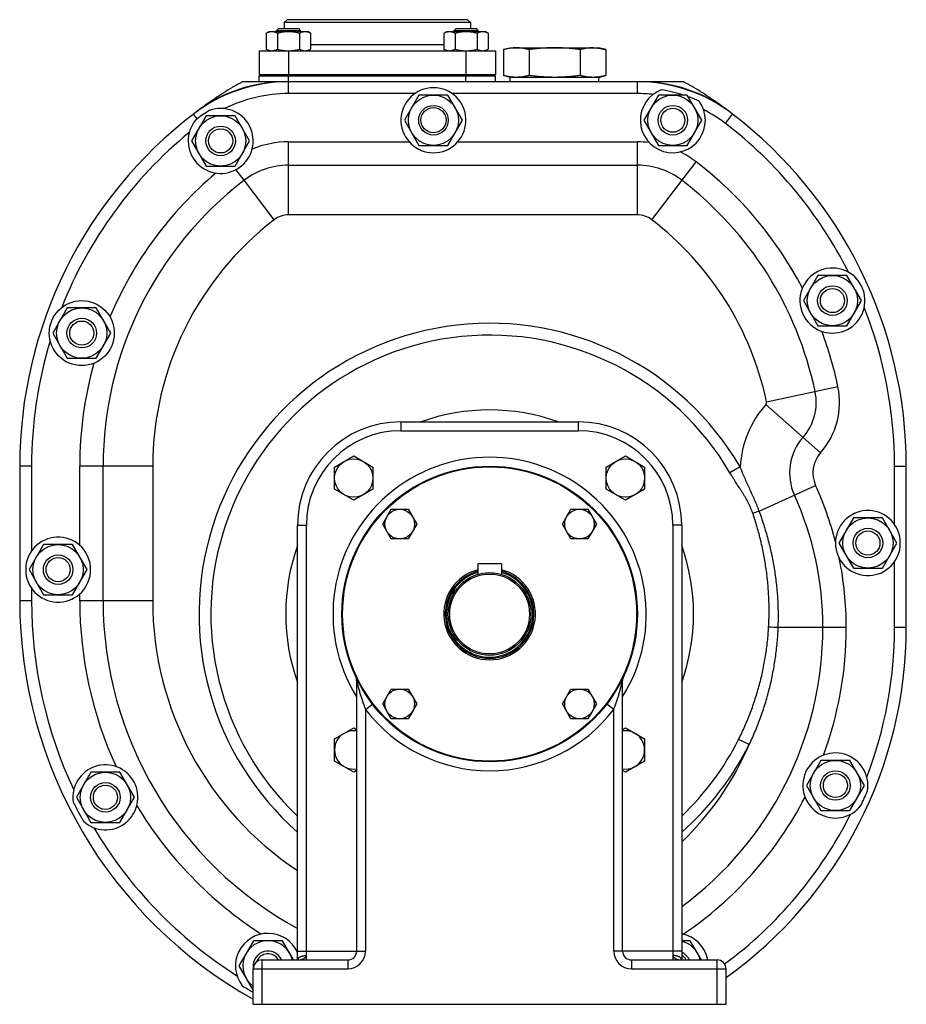
# Model space of a CAD drawing. Units: millimetres. Extents: x -1167 to 810, y -476 to 802.
# Drawn here: x 510 to 810, y 6 to 339 of the extents above; entities that cross this region are included whole.
import ezdxf

# ---------------------------------------------------------------- set-up
doc = ezdxf.new("R2010")
doc.units = ezdxf.units.MM
doc.header["$LTSCALE"] = 19.36
doc.layers.get('0').update_dxf_attribs({"linetype": 'CONTINUOUS'})
doc.layers.add('3_ALL_AXES', color=7, linetype='CONTINUOUS')

msp = doc.modelspace()

# ---------------------------------------------------------------- linework, layer by layer
at = {"color": 7, "linetype": 'CONTINUOUS'}
for p, q in [((601, 339.23), (600, 338.23)), ((600, 338.23), (600, 336.23)), ((663, 338.23), (600, 338.23)), ((662, 339.23), (601, 339.23)), ((662, 339.23), (663, 338.23)), ((663, 338.23), (663, 336.23)), ((593.94, 334.65), (594.94, 335.23)), ((593.94, 334.65), (593.94, 329.31)), ((594.94, 335.23), (607.94, 335.23)), ((598.07, 336.23), (597.44, 335.6)), ((597.44, 335.23), (597.44, 335.6)), ((597.44, 335.6), (605.44, 335.6)), ((597.69, 334.65), (597.69, 329.31)), ((598.07, 336.23), (604.82, 336.23)), ((604.82, 336.23), (605.44, 335.6)), ((605.2, 334.65), (605.2, 329.31)), ((605.44, 335.6), (605.44, 335.23)), ((608.95, 334.65), (607.94, 335.23)), ((608.95, 334.65), (608.95, 329.31)), ((654.04, 334.65), (655.05, 335.23)), ((654.04, 334.65), (654.04, 329.31)), ((655.05, 335.23), (668.05, 335.23)), ((658.17, 336.23), (657.55, 335.6)), ((657.55, 335.23), (657.55, 335.6)), ((657.55, 335.6), (665.55, 335.6)), ((657.8, 334.65), (657.8, 329.31)), ((658.17, 336.23), (664.92, 336.23)), ((664.92, 336.23), (665.55, 335.6)), ((665.3, 334.65), (665.3, 329.31)), ((665.55, 335.6), (665.55, 335.23)), ((669.05, 334.65), (668.05, 335.23)), ((669.05, 334.65), (669.05, 329.31)), ((676.5, 329.73), (706.5, 329.73)), ((591.5, 328.73), (591.5, 320.73)), ((591.5, 328.73), (671.5, 328.73)), ((594.94, 328.73), (593.94, 329.31)), ((607.94, 328.73), (608.95, 329.31)), ((655.05, 328.73), (654.04, 329.31)), ((668.05, 328.73), (669.05, 329.31)), ((671.5, 328.73), (671.5, 320.73)), ((674.18, 329.11), (674.18, 320.35)), ((682.84, 329.11), (682.84, 320.35)), ((700.16, 329.11), (700.16, 320.35)), ((708.82, 329.11), (708.82, 320.35)), ((591.5, 320.73), (671.5, 320.73)), ((591.5, 318.23), (591.5, 320.23)), ((591.5, 320.23), (671.5, 320.23)), ((594, 320.73), (594, 320.23)), ((596.94, 320.23), (596.94, 320.73)), ((605.94, 320.23), (605.94, 320.73)), ((657.05, 320.23), (657.05, 320.73)), ((666.05, 320.23), (666.05, 320.73)), ((669, 320.73), (669, 320.23)), ((671.5, 318.23), (671.5, 320.23)), ((706.5, 319.73), (676.5, 319.73)), ((600.5, 318.23), (585.93, 318.23)), ((719.49, 318.23), (601.5, 318.23)), ((735.06, 318.23), (720.5, 318.23)), ((645.59, 313.73), (640.68, 305.23)), ((655.4, 313.73), (645.59, 313.73)), ((660.31, 305.23), (655.4, 313.73)), ((726.59, 313.73), (721.68, 305.23)), ((736.4, 313.73), (726.59, 313.73)), ((741.31, 305.23), (736.4, 313.73)), ((573.59, 306.73), (568.68, 298.23)), ((583.4, 306.73), (573.59, 306.73)), ((588.31, 298.23), (583.4, 306.73)), ((640.68, 305.23), (645.59, 296.73)), ((655.4, 296.73), (660.31, 305.23)), ((721.68, 305.23), (726.59, 296.73)), ((736.4, 296.73), (741.31, 305.23)), ((568.68, 298.23), (573.59, 289.73)), ((583.4, 289.73), (588.31, 298.23)), ((645.59, 296.73), (655.4, 296.73)), ((726.59, 296.73), (736.4, 296.73)), ((573.59, 289.73), (583.4, 289.73)), ((780.59, 252.73), (775.68, 244.23)), ((790.4, 252.73), (780.59, 252.73)), ((795.31, 244.23), (790.4, 252.73)), ((775.68, 244.23), (780.59, 235.73)), ((790.4, 235.73), (795.31, 244.23)), ((526.59, 241.73), (521.68, 233.23)), ((536.4, 241.73), (526.59, 241.73)), ((541.31, 233.23), (536.4, 241.73)), ((521.68, 233.23), (526.59, 224.73)), ((536.4, 224.73), (541.31, 233.23)), ((780.59, 235.73), (790.4, 235.73)), ((526.59, 224.73), (536.4, 224.73)), ((639.5, 203.23), (699.5, 203.23)), ((617.03, 187.94), (623.53, 191.7)), ((623.53, 191.7), (630.03, 187.94)), ((708.96, 187.94), (715.46, 191.7)), ((715.46, 191.7), (721.96, 187.94)), ((510.5, 188.23), (510.5, 142.73)), ((617.03, 180.44), (617.03, 187.94)), ((630.03, 187.94), (630.03, 180.44)), ((708.96, 180.44), (708.96, 187.94)), ((721.96, 187.94), (721.96, 180.44)), ((810.5, 133.73), (810.5, 188.23)), ((623.53, 176.68), (617.03, 180.44)), ((630.03, 180.44), (623.53, 176.68)), ((715.46, 176.68), (708.96, 180.44)), ((721.96, 180.44), (715.46, 176.68)), ((633.32, 168.63), (636.2, 173.63)), ((636.2, 173.63), (641.98, 173.63)), ((641.98, 173.63), (644.86, 168.63)), ((694.13, 168.63), (697.01, 173.63)), ((697.01, 173.63), (702.79, 173.63)), ((702.79, 173.63), (705.68, 168.63)), ((792.59, 170.73), (787.68, 162.23)), ((802.4, 170.73), (792.59, 170.73)), ((807.31, 162.23), (802.4, 170.73)), ((604.5, 21.23), (604.5, 168.23)), ((636.2, 163.63), (633.32, 168.63)), ((644.86, 168.63), (641.98, 163.63)), ((697.01, 163.63), (694.13, 168.63)), ((705.68, 168.63), (702.79, 163.63)), ((734.5, 168.23), (734.5, 21.23)), ((641.98, 163.63), (636.2, 163.63)), ((702.79, 163.63), (697.01, 163.63)), ((518.59, 161.73), (513.68, 153.23)), ((528.4, 161.73), (518.59, 161.73)), ((533.31, 153.23), (528.4, 161.73)), ((787.68, 162.23), (792.59, 153.73)), ((802.4, 153.73), (807.31, 162.23)), ((513.68, 153.23), (518.59, 144.73)), ((528.4, 144.73), (533.31, 153.23)), ((673.5, 155.23), (665.5, 155.23)), ((665.5, 155.23), (665.5, 151.64)), ((673.5, 155.23), (673.5, 151.64)), ((792.59, 153.73), (802.4, 153.73)), ((518.59, 144.73), (528.4, 144.73)), ((624.5, 115.76), (624.5, 24.23)), ((714.5, 24.23), (714.5, 115.76)), ((633.32, 107.82), (636.2, 112.82)), ((636.2, 112.82), (641.98, 112.82)), ((641.98, 112.82), (644.86, 107.82)), ((694.13, 107.82), (697.01, 112.82)), ((697.01, 112.82), (702.79, 112.82)), ((702.79, 112.82), (705.68, 107.82)), ((636.2, 102.82), (633.32, 107.82)), ((644.86, 107.82), (641.98, 102.82)), ((697.01, 102.82), (694.13, 107.82)), ((705.68, 107.82), (702.79, 102.82)), ((641.98, 102.82), (636.2, 102.82)), ((702.79, 102.82), (697.01, 102.82)), ((617.03, 96.02), (623.53, 99.77)), ((623.53, 99.77), (624.5, 99.22)), ((714.5, 99.22), (715.46, 99.77)), ((715.46, 99.77), (721.96, 96.02)), ((617.03, 88.51), (617.03, 96.02)), ((721.96, 96.02), (721.96, 88.51)), ((623.53, 84.76), (617.03, 88.51)), ((721.96, 88.51), (715.46, 84.76)), ((781.59, 88.73), (776.68, 80.23)), ((791.4, 88.73), (781.59, 88.73)), ((796.31, 80.23), (791.4, 88.73)), ((534.59, 84.73), (529.68, 76.23)), ((544.4, 84.73), (534.59, 84.73)), ((549.31, 76.23), (544.4, 84.73)), ((624.5, 85.32), (623.53, 84.76)), ((715.46, 84.76), (714.5, 85.32)), ((776.68, 80.23), (781.59, 71.73)), ((791.4, 71.73), (796.31, 80.23)), ((529.68, 76.23), (534.59, 67.73)), ((544.4, 67.73), (549.31, 76.23)), ((781.59, 71.73), (791.4, 71.73)), ((534.59, 67.73), (544.4, 67.73)), ((589.59, 27.73), (584.68, 19.23)), ((599.4, 27.73), (589.59, 27.73)), ((603.16, 21.23), (599.4, 27.73)), ((737.4, 27.73), (734.5, 27.73)), ((741.16, 21.23), (737.4, 27.73)), ((592.5, 21.23), (621.5, 21.23)), ((717.5, 21.23), (746.5, 21.23)), ((584.68, 19.23), (589.5, 10.89)), ((589.5, 6.23), (589.5, 18.23)), ((749.5, 6.23), (749.5, 18.23)), ((589.5, 6.23), (749.5, 6.23))]:
    msp.add_line(p, q, dxfattribs=at)
at = {"color": 9, "linetype": 'CONTINUOUS'}
for p, q in [((654.04, 330.73), (608.95, 330.73)), ((601.5, 328.73), (601.5, 320.73)), ((661.5, 328.73), (661.5, 320.73)), ((601.5, 318.23), (601.5, 320.23)), ((661.5, 318.23), (661.5, 320.23)), ((601.5, 314.23), (601.5, 318.23)), ((719.49, 314.23), (719.49, 318.23)), ((749.29, 304.12), (751.72, 307.3)), ((601.5, 273.23), (601.5, 297.91)), ((719.49, 273.23), (719.49, 297.91)), ((601.5, 290.01), (719.49, 290.01)), ((724.35, 271.58), (739.36, 291.17)), ((596.64, 271.58), (586.43, 284.9)), ((719.49, 273.23), (601.5, 273.23)), ((763.21, 210), (787.36, 215.12)), ((762.98, 209.13), (781.48, 192.79)), ((639.5, 203.23), (639.5, 200.23)), ((699.5, 203.23), (699.5, 200.23)), ((639.5, 200.23), (699.5, 200.23)), ((514.5, 188.23), (510.5, 188.23)), ((555.5, 188.23), (530.82, 188.23)), ((538.71, 142.73), (538.71, 188.23)), ((555.5, 188.23), (555.5, 142.73)), ((754.27, 188.03), (750.82, 186)), ((806.5, 188.23), (810.5, 188.23)), ((760.7, 173.03), (779.81, 181.69)), ((604.5, 168.23), (607.5, 168.23)), ((607.5, 21.23), (607.5, 168.23)), ((734.5, 168.23), (731.5, 168.23)), ((731.5, 168.23), (731.5, 21.23)), ((514.5, 142.73), (510.5, 142.73)), ((555.5, 142.73), (530.82, 142.73)), ((767.14, 133.73), (790.17, 133.73)), ((806.5, 133.73), (810.5, 133.73)), ((627.5, 105.9), (629.87, 107.73)), ((711.5, 105.9), (709.12, 107.73)), ((627.5, 105.9), (627.5, 24.23)), ((711.5, 24.23), (711.5, 105.9)), ((757.33, 94.04), (753.76, 95.84)), ((607.5, 24.23), (627.5, 24.23)), ((734.5, 24.23), (711.5, 24.23)), ((592.5, 6.23), (592.5, 21.23)), ((621.5, 21.23), (621.5, 18.23)), ((717.5, 21.23), (717.5, 18.23)), ((746.5, 6.23), (746.5, 21.23)), ((589.5, 18.23), (621.5, 18.23)), ((717.5, 18.23), (749.5, 18.23))]:
    msp.add_line(p, q, dxfattribs=at)
at = {"color": 7, "linetype": 'CONTINUOUS'}
for points in [[(604.85, 21.26), (604.85, 21.26), (604.86, 21.26), (604.86, 21.26), (604.86, 21.26), (604.85, 21.26), (604.85, 21.26), (604.85, 21.26), (604.84, 21.26), (604.84, 21.26), (604.83, 21.26), (604.83, 21.25), (604.82, 21.25), (604.81, 21.25), (604.81, 21.25), (604.8, 21.25), (604.79, 21.25), (604.78, 21.24), (604.77, 21.24), (604.75, 21.24), (604.74, 21.24), (604.73, 21.24), (604.72, 21.24), (604.7, 21.24), (604.69, 21.24), (604.68, 21.23), (604.66, 21.23), (604.65, 21.23), (604.63, 21.23), (604.62, 21.23), (604.6, 21.23), (604.59, 21.23), (604.57, 21.23), (604.56, 21.23), (604.54, 21.23), (604.53, 21.23), (604.51, 21.23)], [(734.48, 21.23), (734.46, 21.23), (734.44, 21.23), (734.42, 21.23), (734.39, 21.23), (734.37, 21.23), (734.35, 21.23), (734.34, 21.23), (734.32, 21.23), (734.3, 21.24), (734.29, 21.24), (734.27, 21.24), (734.26, 21.24), (734.24, 21.24), (734.23, 21.24), (734.22, 21.24), (734.21, 21.25), (734.2, 21.25), (734.19, 21.25), (734.18, 21.25), (734.17, 21.25), (734.17, 21.25), (734.16, 21.25), (734.15, 21.26), (734.15, 21.26), (734.14, 21.26), (734.14, 21.26), (734.14, 21.26), (734.14, 21.26), (734.14, 21.26)]]:
    msp.add_lwpolyline(points, dxfattribs=at)
for centre, radius in [((650.5, 305.23), 8.5), ((731.5, 305.23), 8.5), ((650.5, 305.23), 5), ((731.5, 305.23), 5), ((578.5, 298.23), 8.5), ((650.5, 305.23), 4.25), ((731.5, 305.23), 4.08), ((578.5, 298.23), 5), ((578.5, 298.23), 4.08), ((785.5, 244.23), 8.5), ((785.5, 244.23), 5), ((785.5, 244.23), 4.08), ((531.5, 233.23), 8.5), ((531.5, 233.23), 5), ((531.5, 233.23), 4.08), ((623.53, 184.19), 6.5), ((715.46, 184.19), 6.5), ((669.5, 138.23), 50), ((669.5, 138.23), 49.75), ((639.09, 168.63), 5), ((699.9, 168.63), 5), ((797.5, 162.23), 8.5), ((797.5, 162.23), 5), ((797.5, 162.23), 4.08), ((523.5, 153.23), 8.5), ((523.5, 153.23), 5), ((523.5, 153.23), 4.08), ((669.5, 138.23), 14), ((669.5, 138.23), 13.5), ((639.09, 107.82), 5), ((699.9, 107.82), 5), ((786.5, 80.23), 8.5), ((539.5, 76.23), 8.5), ((786.5, 80.23), 5), ((786.5, 80.23), 4.08), ((539.5, 76.23), 5), ((539.5, 76.23), 4.08)]:
    msp.add_circle(centre, radius, dxfattribs=at)
for centre, radius, start, end in [((601.5, 265.23), 53, 90, 127.4566), ((660.5, 188.23), 150, 121.2904, 126.8311), ((603.36, 282.23), 40, 115.8419, 121.2904), ((719.49, 265.23), 53, 52.5434, 90), ((717.63, 282.23), 40, 58.7096, 64.1581), ((660.5, 188.23), 150, 53.1689, 58.7096), ((660.5, 188.23), 150, 127.4566, 180), ((660.5, 188.23), 150, 0, 52.5434), ((639.5, 168.23), 35, 90, 180), ((699.5, 168.23), 35, 0, 90), ((669.5, 138.23), 15.5, 104.9553, 75.0447), ((669.5, 138.23), 15, 105.4661, 74.5339), ((669.5, 138.23), 14.62, 105.884, 74.116), ((665, 142.73), 154.5, 180, 240.7464), ((665, 133.73), 145.5, 305.5039, 360), ((621.5, 115.76), 3, 0, 25.0401), ((717.5, 115.76), 3, 154.9599, 180), ((623.53, 92.27), 6.5, 81.4885, 278.5115), ((715.46, 92.27), 6.5, 261.4885, 98.5115), ((594.5, 19.23), 8.5, 13.61, 233.9643), ((732.5, 19.23), 8.5, 13.61, 76.39), ((594.5, 19.23), 5, 23.5786, 186.4526), ((621.5, 24.23), 3, 270, 360), ((717.5, 24.23), 3, 180, 270), ((732.5, 19.23), 5, 23.5786, 66.4187), ((592.5, 18.23), 3, 90, 180), ((594.5, 19.23), 4.08, 29.3569, 160.4338), ((732.5, 19.23), 4.08, 29.3569, 60.6412), ((746.5, 18.23), 3, 0, 90)]:
    msp.add_arc(centre, radius, start, end, dxfattribs=at)
at = {"color": 9, "linetype": 'CONTINUOUS'}
for centre, radius, start, end in [((601.5, 265.23), 24.78, 90, 127.4566), ((719.49, 265.23), 24.78, 52.5434, 90), ((660.5, 188.23), 121.78, 127.4566, 180), ((660.5, 188.23), 121.78, 11.9681, 52.5434), ((601.5, 265.23), 8, 90, 127.4566), ((719.49, 265.23), 8, 52.5434, 90), ((660.5, 188.23), 105, 127.4566, 180), ((660.5, 188.23), 105, 11.9681, 52.5434), ((669.5, 138.23), 98.32, 30.4301, 228.6156), ((669.5, 138.23), 94.32, 30.4301, 226.4376), ((762.24, 209.79), 17.78, 318.5326, 11.9681), ((762.24, 209.79), 25.68, 318.5326, 11.9681), ((762.24, 209.79), 1, 318.5326, 11.9681), ((789.21, 185.95), 35, 138.5326, 176.608), ((639.5, 168.23), 32, 90, 180), ((699.5, 168.23), 32, 0, 90), ((789.21, 185.95), 18.22, 138.5326, 204.3848), ((669.5, 138.23), 53, 328.1096, 211.8904), ((789.21, 185.95), 10.32, 138.5326, 204.3848), ((674, 133.73), 108.28, 0, 24.3848), ((663.86, 462.09), 304.84, 288.0956, 288.5214), ((665, 142.73), 126.28, 180, 241.3738), ((665, 142.73), 109.5, 180, 236.4604), ((665, 133.73), 117.28, 306.3413, 360), ((840.14, 1449.11), 1317.41, 266.68351, 266.82382), ((669.5, 138.23), 53, 217.5847, 322.4153), ((669.5, 138.23), 94.32, 313.5621, 333.2948), ((665, 133.73), 100.5, 313.7527, 336.7417), ((669.5, 138.23), 98.32, 311.3844, 333.2948), ((621.5, 24.23), 6, 270, 360), ((717.5, 24.23), 6, 180, 270)]:
    msp.add_arc(centre, radius, start, end, dxfattribs=at)
at = {"color": 7, "linetype": 'CONTINUOUS'}
for points, knots in [([(593.94, 334.65), (594.09, 334.73), (594.39, 334.89), (594.86, 335.08), (595.26, 335.18), (595.58, 335.22), (595.74, 335.23), (595.81, 335.23)], [0, 0, 0, 0, 0.261592, 0.514394, 0.759441, 0.880036, 1, 1, 1, 1]), ([(595.81, 335.23), (595.89, 335.23), (596.05, 335.22), (596.37, 335.18), (596.77, 335.08), (597.24, 334.89), (597.54, 334.73), (597.69, 334.65)], [0, 0, 0, 0, 0.119964, 0.240557, 0.485603, 0.738406, 1, 1, 1, 1]), ([(597.69, 334.65), (598, 334.74), (598.61, 334.9), (599.55, 335.08), (600.49, 335.2), (601.13, 335.23), (601.44, 335.23)], [0, 0, 0, 0, 0.250015, 0.500019, 0.750012, 1, 1, 1, 1]), ([(601.44, 335.23), (601.76, 335.23), (602.4, 335.2), (603.34, 335.08), (604.28, 334.9), (604.89, 334.74), (605.2, 334.65)], [0, 0, 0, 0, 0.249986, 0.499979, 0.749983, 1, 1, 1, 1]), ([(605.2, 334.65), (605.35, 334.73), (605.65, 334.89), (606.12, 335.08), (606.52, 335.18), (606.83, 335.22), (606.99, 335.23), (607.07, 335.23)], [0, 0, 0, 0, 0.261592, 0.514394, 0.759441, 0.880036, 1, 1, 1, 1]), ([(607.07, 335.23), (607.15, 335.23), (607.31, 335.22), (607.63, 335.18), (608.03, 335.08), (608.5, 334.89), (608.8, 334.73), (608.95, 334.65)], [0, 0, 0, 0, 0.119964, 0.240557, 0.485603, 0.738406, 1, 1, 1, 1]), ([(654.04, 334.65), (654.19, 334.73), (654.49, 334.89), (654.96, 335.08), (655.36, 335.18), (655.68, 335.22), (655.84, 335.23), (655.92, 335.23)], [0, 0, 0, 0, 0.261592, 0.514394, 0.759441, 0.880036, 1, 1, 1, 1]), ([(655.92, 335.23), (656, 335.23), (656.16, 335.22), (656.48, 335.18), (656.88, 335.08), (657.34, 334.89), (657.65, 334.73), (657.8, 334.65)], [0, 0, 0, 0, 0.119964, 0.240557, 0.485603, 0.738406, 1, 1, 1, 1]), ([(657.8, 334.65), (658.1, 334.74), (658.71, 334.9), (659.65, 335.08), (660.6, 335.2), (661.23, 335.23), (661.55, 335.23)], [0, 0, 0, 0, 0.250015, 0.500019, 0.750012, 1, 1, 1, 1]), ([(661.55, 335.23), (661.87, 335.23), (662.5, 335.2), (663.45, 335.08), (664.38, 334.9), (665, 334.74), (665.3, 334.65)], [0, 0, 0, 0, 0.249986, 0.499979, 0.749983, 1, 1, 1, 1]), ([(665.3, 334.65), (665.45, 334.73), (665.75, 334.89), (666.22, 335.08), (666.62, 335.18), (666.94, 335.22), (667.1, 335.23), (667.18, 335.23)], [0, 0, 0, 0, 0.261592, 0.514394, 0.759441, 0.880036, 1, 1, 1, 1]), ([(667.18, 335.23), (667.26, 335.23), (667.42, 335.22), (667.74, 335.18), (668.13, 335.08), (668.6, 334.89), (668.9, 334.73), (669.05, 334.65)], [0, 0, 0, 0, 0.119964, 0.240557, 0.485603, 0.738406, 1, 1, 1, 1]), ([(678.51, 329.73), (678.14, 329.73), (677.42, 329.7), (676.33, 329.57), (675.25, 329.38), (674.53, 329.2), (674.18, 329.11)], [0, 0, 0, 0, 0.247729, 0.496508, 0.747128, 1, 1, 1, 1]), ([(682.84, 329.11), (682.48, 329.2), (681.76, 329.38), (680.68, 329.57), (679.59, 329.7), (678.87, 329.73), (678.51, 329.73)], [0, 0, 0, 0, 0.252872, 0.503492, 0.752271, 1, 1, 1, 1]), ([(691.5, 329.73), (690.77, 329.73), (689.32, 329.7), (687.15, 329.58), (684.99, 329.38), (683.55, 329.2), (682.84, 329.11)], [0, 0, 0, 0, 0.249997, 0.499995, 0.749996, 1, 1, 1, 1]), ([(700.16, 329.11), (699.44, 329.2), (698, 329.38), (695.84, 329.58), (693.67, 329.7), (692.22, 329.73), (691.5, 329.73)], [0, 0, 0, 0, 0.250004, 0.500005, 0.750003, 1, 1, 1, 1]), ([(704.49, 329.73), (704.12, 329.73), (703.4, 329.7), (702.31, 329.57), (701.23, 329.38), (700.51, 329.2), (700.16, 329.11)], [0, 0, 0, 0, 0.247729, 0.496508, 0.747128, 1, 1, 1, 1]), ([(704.49, 329.73), (704.85, 329.73), (705.57, 329.7), (706.66, 329.57), (707.74, 329.38), (708.46, 329.2), (708.82, 329.11)], [0, 0, 0, 0, 0.247729, 0.496508, 0.747128, 1, 1, 1, 1]), ([(593.94, 329.31), (594.09, 329.22), (594.39, 329.06), (594.86, 328.88), (595.26, 328.77), (595.58, 328.73), (595.74, 328.73), (595.81, 328.73)], [0, 0, 0, 0, 0.261592, 0.514394, 0.759441, 0.880036, 1, 1, 1, 1]), ([(595.81, 328.73), (595.89, 328.73), (596.05, 328.73), (596.37, 328.77), (596.77, 328.88), (597.24, 329.06), (597.54, 329.22), (597.69, 329.31)], [0, 0, 0, 0, 0.119964, 0.240557, 0.485603, 0.738406, 1, 1, 1, 1]), ([(597.69, 329.31), (598, 329.22), (598.61, 329.06), (599.55, 328.87), (600.49, 328.75), (601.13, 328.73), (601.44, 328.73)], [0, 0, 0, 0, 0.250015, 0.500019, 0.750012, 1, 1, 1, 1]), ([(601.5, 328.73), (601.81, 328.73), (602.44, 328.76), (603.37, 328.88), (604.29, 329.06), (604.9, 329.22), (605.2, 329.31)], [0, 0, 0, 0, 0.249987, 0.49998, 0.749984, 1, 1, 1, 1]), ([(605.2, 329.31), (605.35, 329.22), (605.65, 329.06), (606.12, 328.88), (606.52, 328.77), (606.83, 328.73), (606.99, 328.73), (607.07, 328.73)], [0, 0, 0, 0, 0.261592, 0.514394, 0.759441, 0.880036, 1, 1, 1, 1]), ([(607.07, 328.73), (607.15, 328.73), (607.31, 328.73), (607.63, 328.77), (608.03, 328.88), (608.5, 329.06), (608.8, 329.22), (608.95, 329.31)], [0, 0, 0, 0, 0.119964, 0.240557, 0.485603, 0.738406, 1, 1, 1, 1]), ([(654.04, 329.31), (654.19, 329.22), (654.49, 329.06), (654.96, 328.88), (655.36, 328.77), (655.68, 328.73), (655.84, 328.73), (655.92, 328.73)], [0, 0, 0, 0, 0.261592, 0.514394, 0.759441, 0.880036, 1, 1, 1, 1]), ([(655.92, 328.73), (656, 328.73), (656.16, 328.73), (656.48, 328.77), (656.88, 328.88), (657.34, 329.06), (657.65, 329.22), (657.8, 329.31)], [0, 0, 0, 0, 0.119964, 0.240557, 0.485603, 0.738406, 1, 1, 1, 1]), ([(657.8, 329.31), (658.1, 329.22), (658.7, 329.06), (659.62, 328.88), (660.56, 328.76), (661.18, 328.73), (661.5, 328.73)], [0, 0, 0, 0, 0.250014, 0.500017, 0.750011, 1, 1, 1, 1]), ([(661.55, 328.73), (661.87, 328.73), (662.5, 328.75), (663.45, 328.87), (664.38, 329.06), (665, 329.22), (665.3, 329.31)], [0, 0, 0, 0, 0.249986, 0.499979, 0.749983, 1, 1, 1, 1]), ([(665.3, 329.31), (665.45, 329.22), (665.75, 329.06), (666.22, 328.88), (666.62, 328.77), (666.94, 328.73), (667.1, 328.73), (667.18, 328.73)], [0, 0, 0, 0, 0.261592, 0.514394, 0.759441, 0.880036, 1, 1, 1, 1]), ([(667.18, 328.73), (667.26, 328.73), (667.42, 328.73), (667.74, 328.77), (668.13, 328.88), (668.6, 329.06), (668.9, 329.22), (669.05, 329.31)], [0, 0, 0, 0, 0.119964, 0.240557, 0.485603, 0.738406, 1, 1, 1, 1]), ([(678.51, 319.73), (678.14, 319.73), (677.42, 319.76), (676.33, 319.88), (675.25, 320.08), (674.53, 320.25), (674.18, 320.35)], [0, 0, 0, 0, 0.247729, 0.496508, 0.747128, 1, 1, 1, 1]), ([(682.84, 320.35), (682.48, 320.25), (681.76, 320.08), (680.68, 319.88), (679.59, 319.76), (678.87, 319.73), (678.51, 319.73)], [0, 0, 0, 0, 0.252872, 0.503492, 0.752271, 1, 1, 1, 1]), ([(691.5, 319.73), (690.77, 319.73), (689.32, 319.76), (687.15, 319.88), (684.99, 320.08), (683.55, 320.25), (682.84, 320.35)], [0, 0, 0, 0, 0.249997, 0.499995, 0.749996, 1, 1, 1, 1]), ([(700.16, 320.35), (699.44, 320.25), (698, 320.08), (695.84, 319.88), (693.67, 319.76), (692.22, 319.73), (691.5, 319.73)], [0, 0, 0, 0, 0.250004, 0.500005, 0.750003, 1, 1, 1, 1]), ([(704.49, 319.73), (704.12, 319.73), (703.4, 319.76), (702.31, 319.88), (701.23, 320.08), (700.51, 320.25), (700.16, 320.35)], [0, 0, 0, 0, 0.247729, 0.496508, 0.747128, 1, 1, 1, 1]), ([(708.82, 320.35), (708.46, 320.25), (707.74, 320.08), (706.66, 319.88), (705.57, 319.76), (704.85, 319.73), (704.49, 319.73)], [0, 0, 0, 0, 0.252872, 0.503492, 0.752271, 1, 1, 1, 1])]:
    msp.add_open_spline(points, degree=3, knots=knots, dxfattribs=at)
at = {"color": 9, "linetype": 'CONTINUOUS'}
for points, knots in [([(760.7, 173.03), (760.58, 173.35), (760.34, 173.98), (759.96, 174.93), (759.57, 175.87), (759.03, 177.12), (758.34, 178.68), (757.5, 180.53), (756.65, 182.39), (755.82, 184.25), (755.02, 186.13), (754.52, 187.39), (754.27, 188.03)], [0, 0, 0, 0, 0.062525, 0.125052, 0.187576, 0.250091, 0.375083, 0.500034, 0.624976, 0.749943, 0.874954, 1, 1, 1, 1]), ([(758.55, 172.32), (758.45, 172.63), (758.22, 173.25), (757.85, 174.16), (757.44, 175.06), (756.86, 176.23), (756.21, 177.38), (755.54, 178.5), (755.01, 179.33), (754.49, 180.16), (753.78, 181.27), (752.89, 182.64), (751.84, 184.31), (751.16, 185.43), (750.82, 186)], [0, 0, 0, 0, 0.062556, 0.125117, 0.187666, 0.25019, 0.375133, 0.437573, 0.500004, 0.562436, 0.624881, 0.749834, 0.874883, 1, 1, 1, 1]), ([(763.92, 133.91), (764.01, 135.53), (764.11, 138.79), (764.02, 143.66), (763.69, 148.53), (763.12, 153.38), (762.32, 158.19), (761.29, 162.96), (760.05, 167.68), (759.07, 170.78), (758.55, 172.32)], [0, 0, 0, 0, 0.125008, 0.250015, 0.37502, 0.500024, 0.625025, 0.750023, 0.875015, 1, 1, 1, 1]), ([(767.14, 133.73), (767.21, 135.4), (767.25, 138.74), (767.05, 143.75), (766.61, 148.74), (765.92, 153.71), (764.98, 158.63), (763.8, 163.5), (762.38, 168.31), (761.29, 171.47), (760.7, 173.03)], [0, 0, 0, 0, 0.125003, 0.250006, 0.375008, 0.50001, 0.62501, 0.750009, 0.875006, 1, 1, 1, 1]), ([(753.76, 95.84), (754.5, 97.32), (755.91, 100.31), (757.79, 104.9), (759.44, 109.58), (760.84, 114.34), (762, 119.17), (762.91, 124.04), (763.56, 128.96), (763.83, 132.26), (763.92, 133.91)], [0, 0, 0, 0, 0.125001, 0.250001, 0.375002, 0.500002, 0.625002, 0.750002, 0.875001, 1, 1, 1, 1]), ([(757.33, 94.04), (758.07, 95.59), (759.47, 98.72), (761.34, 103.52), (762.95, 108.41), (764.31, 113.37), (765.42, 118.4), (766.27, 123.48), (766.86, 128.59), (767.08, 132.01), (767.14, 133.73)], [0, 0, 0, 0, 0.125, 0.250001, 0.375001, 0.500001, 0.625001, 0.750001, 0.875001, 1, 1, 1, 1]), ([(624.5, 115.76), (624.5, 115.76), (624.5, 115.75), (624.5, 115.75), (624.5, 115.75), (624.5, 115.74), (624.5, 115.73), (624.5, 115.72), (624.51, 115.7), (624.52, 115.67), (624.52, 115.63), (624.54, 115.59), (624.55, 115.53), (624.57, 115.46), (624.59, 115.36), (624.62, 115.23), (624.65, 115.09), (624.69, 114.95), (624.72, 114.81), (624.77, 114.61), (624.84, 114.35), (624.91, 114.05), (625, 113.73), (625.08, 113.42), (625.19, 112.99), (625.34, 112.45), (625.52, 111.8), (625.72, 111.15), (625.91, 110.49), (626.12, 109.84), (626.33, 109.18), (626.62, 108.3), (627, 107.21), (627.33, 106.34), (627.5, 105.9)], [0, 0, 0, 0, 0.000135, 0.000303, 0.000537, 0.001201, 0.002116, 0.00327, 0.004648, 0.008013, 0.012084, 0.01674, 0.021879, 0.027416, 0.039422, 0.052357, 0.065962, 0.080066, 0.094554, 0.109345, 0.139614, 0.170559, 0.201995, 0.233803, 0.265904, 0.330774, 0.396315, 0.462356, 0.528786, 0.595532, 0.662538, 0.729758, 0.864685, 1, 1, 1, 1]), ([(711.5, 105.9), (711.66, 106.34), (711.99, 107.21), (712.37, 108.3), (712.66, 109.18), (712.87, 109.84), (713.08, 110.49), (713.28, 111.15), (713.47, 111.8), (713.65, 112.45), (713.8, 112.99), (713.91, 113.42), (714, 113.73), (714.08, 114.05), (714.16, 114.35), (714.22, 114.61), (714.27, 114.81), (714.3, 114.95), (714.34, 115.09), (714.37, 115.23), (714.4, 115.36), (714.43, 115.46), (714.44, 115.53), (714.46, 115.59), (714.47, 115.63), (714.48, 115.67), (714.48, 115.7), (714.49, 115.72), (714.49, 115.73), (714.49, 115.74), (714.49, 115.75), (714.5, 115.75), (714.5, 115.75), (714.5, 115.76), (714.5, 115.76)], [0, 0, 0, 0, 0.135316, 0.270244, 0.337464, 0.404469, 0.471215, 0.537646, 0.603687, 0.669228, 0.734098, 0.766199, 0.798007, 0.829443, 0.860388, 0.890657, 0.905447, 0.919935, 0.934039, 0.947644, 0.960578, 0.972584, 0.978121, 0.98326, 0.987916, 0.991987, 0.995352, 0.99673, 0.997884, 0.998799, 0.999463, 0.999697, 0.999865, 1, 1, 1, 1]), ([(604.5, 24.23), (604.5, 24.23), (604.5, 24.23), (604.5, 24.23), (604.5, 24.23), (604.5, 24.23), (604.5, 24.23), (604.51, 24.23), (604.51, 24.23), (604.52, 24.23), (604.53, 24.23), (604.54, 24.23), (604.55, 24.23), (604.57, 24.23), (604.59, 24.23), (604.63, 24.23), (604.67, 24.23), (604.73, 24.23), (604.79, 24.23), (604.85, 24.23), (604.92, 24.23), (605.03, 24.23), (605.18, 24.23), (605.38, 24.23), (605.6, 24.23), (605.83, 24.23), (606.09, 24.23), (606.35, 24.23), (606.63, 24.23), (607.01, 24.23), (607.3, 24.23), (607.5, 24.23)], [0, 0, 0, 0, 0.000091, 0.000321, 0.000699, 0.001227, 0.001904, 0.002732, 0.004838, 0.007543, 0.010846, 0.014744, 0.019237, 0.02432, 0.02999, 0.043081, 0.058477, 0.076141, 0.096031, 0.118098, 0.142291, 0.168549, 0.227007, 0.292909, 0.365621, 0.444442, 0.528614, 0.617325, 0.709722, 0.804914, 1, 1, 1, 1]), ([(604.5, 21.23), (604.66, 21.23), (604.98, 21.24), (605.45, 21.3), (605.9, 21.4), (606.25, 21.53), (606.51, 21.66), (606.7, 21.77), (606.88, 21.89), (607.05, 22.02), (607.17, 22.15), (607.27, 22.25), (607.34, 22.34), (607.4, 22.43), (607.46, 22.55), (607.5, 22.66), (607.5, 22.73)], [0, 0, 0, 0, 0.136483, 0.268885, 0.396848, 0.520836, 0.581697, 0.641999, 0.701913, 0.761592, 0.821159, 0.850938, 0.88072, 0.91051, 0.940323, 1, 1, 1, 1]), ([(604.5, 21.23), (604.5, 21.28), (604.51, 21.38), (604.55, 21.52), (604.62, 21.67), (604.72, 21.81), (604.85, 21.94), (605, 22.07), (605.18, 22.18), (605.38, 22.29), (605.6, 22.39), (605.92, 22.51), (606.36, 22.63), (606.92, 22.71), (607.3, 22.73), (607.5, 22.73)], [0, 0, 0, 0, 0.040686, 0.082514, 0.126497, 0.173434, 0.223879, 0.278161, 0.336411, 0.398596, 0.464552, 0.534009, 0.681861, 0.838622, 1, 1, 1, 1]), ([(734.5, 21.23), (734.5, 21.28), (734.49, 21.38), (734.44, 21.52), (734.37, 21.67), (734.27, 21.81), (734.14, 21.94), (733.99, 22.07), (733.81, 22.18), (733.61, 22.29), (733.4, 22.39), (733.07, 22.51), (732.64, 22.63), (732.08, 22.71), (731.69, 22.73), (731.5, 22.73)], [0, 0, 0, 0, 0.040686, 0.082514, 0.126497, 0.173434, 0.223879, 0.278161, 0.336411, 0.398596, 0.464552, 0.534009, 0.681861, 0.838622, 1, 1, 1, 1]), ([(731.5, 22.73), (731.5, 22.66), (731.53, 22.55), (731.6, 22.43), (731.66, 22.34), (731.72, 22.25), (731.82, 22.15), (731.95, 22.02), (732.11, 21.89), (732.29, 21.77), (732.48, 21.66), (732.74, 21.53), (733.09, 21.4), (733.54, 21.3), (734.01, 21.24), (734.33, 21.23), (734.5, 21.23)], [0, 0, 0, 0, 0.059679, 0.089493, 0.119284, 0.149066, 0.178846, 0.238414, 0.298094, 0.358008, 0.418311, 0.479171, 0.603158, 0.731118, 0.863518, 1, 1, 1, 1])]:
    msp.add_open_spline(points, degree=3, knots=knots, dxfattribs=at)
at = {"layer": '3_ALL_AXES', "color": 7, "linetype": 'CONTINUOUS'}
for p, q in [((674.18, 329.11), (676.5, 329.73)), ((708.82, 329.11), (706.5, 329.73)), ((676.5, 319.73), (674.18, 320.35)), ((676.5, 318.23), (676.5, 319.73)), ((706.5, 319.73), (676.5, 319.73)), ((706.5, 319.73), (708.82, 320.35)), ((706.5, 318.23), (706.5, 319.73)), ((601.5, 318.23), (600.5, 318.23)), ((720.5, 318.23), (719.49, 318.23)), ((651.68, 316.16), (649.32, 316.16)), ((808.43, 161.05), (808.43, 163.41)), ((512.56, 154.41), (512.56, 152.05))]:
    msp.add_line(p, q, dxfattribs=at)
at = {"layer": '3_ALL_AXES', "color": 9, "linetype": 'CONTINUOUS'}
for p, q in [((644.17, 314.23), (601.5, 314.23)), ((719.49, 314.23), (656.82, 314.23)), ((570.53, 305.66), (569.27, 307.3)), ((601.5, 297.91), (642.29, 297.91)), ((658.7, 297.91), (719.49, 297.91)), ((586.43, 284.9), (583.66, 288.52)), ((514.5, 188.23), (514.5, 159.55)), ((530.82, 161.44), (530.82, 188.23)), ((806.5, 168.55), (806.5, 188.23)), ((806.5, 133.73), (806.5, 155.9)), ((514.5, 146.9), (514.5, 142.73)), ((530.82, 142.73), (530.82, 145.02))]:
    msp.add_line(p, q, dxfattribs=at)
at = {"layer": '3_ALL_AXES', "color": 7, "linetype": 'CONTINUOUS'}
msp.add_circle((531.5, 233.23), 11, dxfattribs=at)
for centre, radius, start, end in [((600.5, 268.23), 50, 90, 126.8699), ((720.5, 268.23), 50, 53.1301, 90), ((650.5, 305.23), 11, 96.1598, 83.8402), ((731.5, 305.23), 11, 110.7497, 35.8295), ((719.49, 265.23), 50.94, 72.2078, 80.837), ((719.49, 265.23), 50.94, 65.7422, 70.2092), ((578.5, 298.23), 11, 139.774, 109.948), ((660.5, 188.23), 150, 126.8699, 127.4566), ((601.5, 265.23), 50.94, 121.6942, 127.4566), ((660.5, 188.23), 150, 52.5434, 53.1301), ((660.5, 188.23), 147.94, 127.4566, 127.6664), ((785.5, 244.23), 11, 28.8368, 19.4279), ((660.5, 188.23), 147.94, 23.783, 24.4818), ((797.5, 162.23), 11, 6.1598, 353.8402), ((523.5, 153.23), 11, 186.1598, 173.8402), ((665, 142.73), 154.5, 180, 240.7464), ((786.5, 80.23), 11, 350.6643, 321.8051), ((539.5, 76.23), 11, 227.5305, 188.306), ((665, 133.73), 143.44, 335.1397, 337.3297), ((665, 142.73), 152.44, 206.5303, 209.3061), ((594.5, 19.23), 11, 24.6171, 217.9241), ((732.5, 19.23), 11, 10.4757, 79.5243), ((665, 142.73), 152.44, 238.7073, 240.3111)]:
    msp.add_arc(centre, radius, start, end, dxfattribs=at)
at = {"layer": '3_ALL_AXES', "color": 9, "linetype": 'CONTINUOUS'}
for centre, radius, start, end in [((601.5, 265.23), 49, 90, 116.31), ((719.49, 265.23), 49, 83.7973, 90), ((719.49, 265.23), 49, 52.5434, 62.7819), ((660.5, 188.23), 146, 26.6782, 52.5434), ((660.5, 188.23), 146, 129.3753, 158.4358), ((601.5, 265.23), 32.68, 90, 112.2197), ((719.49, 265.23), 32.68, 82.918, 90), ((719.49, 265.23), 32.68, 52.5434, 63.6613), ((660.5, 188.23), 129.68, 27.6732, 52.5434), ((660.5, 188.23), 129.68, 130.1507, 157.097), ((660.5, 188.23), 146, 0, 21.5866), ((660.5, 188.23), 129.68, 11.9681, 20.5916), ((660.5, 188.23), 146, 163.1029, 180), ((660.5, 188.23), 129.68, 164.4417, 180), ((669.5, 138.23), 69, 70.3963, 109.6037), ((674, 133.73), 116.18, 14.4361, 24.3848), ((669.5, 138.23), 69, 160.3964, 199.6036), ((669.5, 138.23), 69, 340.3964, 19.6036), ((674, 133.73), 116.18, 0, 11.5531), ((665, 142.73), 150.5, 180, 205.1675), ((665, 142.73), 134.18, 180, 204.7205), ((665, 133.73), 125.18, 339.7785, 360), ((665, 133.73), 141.5, 339.0257, 360), ((665, 142.73), 134.18, 211.116, 237.1605), ((665, 133.73), 125.18, 303.9937, 332.6909), ((665, 133.73), 141.5, 306.4219, 333.4437), ((665, 142.73), 150.5, 210.6689, 237.45)]:
    msp.add_arc(centre, radius, start, end, dxfattribs=at)

doc.saveas('drawing.dxf')
